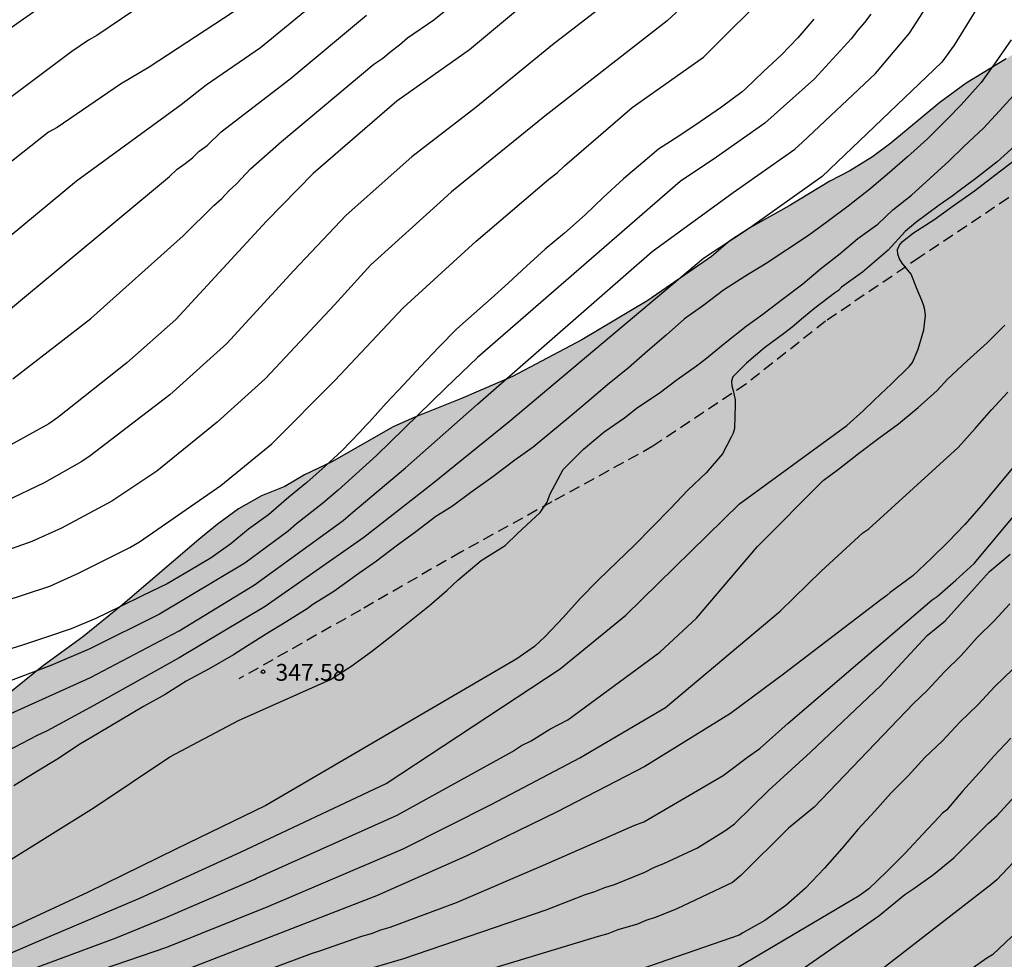
# Model space of a CAD drawing. Units: metres. Extents: x 589044 to 589394, y 4790040 to 4790291.
# Drawn here: x 589308 to 589351, y 4790198 to 4790240 of the extents above; entities that cross this region are included whole.
import ezdxf

# ---------------------------------------------------------------- set-up
doc = ezdxf.new("R2010")
doc.units = ezdxf.units.M
doc.linetypes.add('TRAZOS_NORMALES', pattern=[0.75, 0.5, -0.25])
for name, color, linetype in [('020104', 34, 'Continuous'), ('020204', 9, 'Continuous'), ('020308', 9, 'Continuous'), ('060128', 7, 'TRAZOS_NORMALES'), ('100106', 63, 'Continuous'), ('990504', 63, 'Continuous')]:
    doc.layers.add(name, color=color, linetype=linetype)
doc.layers.add('020105', color=24, linetype='Continuous', lineweight=30)
doc.styles.add('ARIAL', font='ARIAL.TTF', dxfattribs={"height": 1})

# ---------------------------------------------------------------- blocks, each defined once
blk = doc.blocks.new('COTAPU')
blk.add_circle((0, 0), 0.075)

msp = doc.modelspace()

# ---------------------------------------------------------------- hatches: boundary and pattern name
at = {"layer": '990504'}
h = msp.add_hatch(color=256, dxfattribs=at)
h.paths.add_polyline_path([(589393.866, 4790072.634), (589393.865, 4790050.114), (589391.735, 4790050.117), (589390.439, 4790049.989), (589389.055, 4790049.293), (589387.535, 4790048.781), (589387.071, 4790048.565), (589386.631, 4790048.293), (589385.391, 4790047.325), (589384.575, 4790046.589), (589384.215, 4790046.173), (589383.375, 4790044.805), (589382.759, 4790043.941), (589382.255, 4790043.109), (589382.103, 4790042.725), (589381.999, 4790042.253), (589381.943, 4790041.453), (589381.831, 4790040.613), (589381.73, 4790040.192), (589307.698, 4790040.194), (589306.442, 4790040.767), (589305.13, 4790041.231), (589303.298, 4790041.727), (589302.29, 4790042.039), (589301.226, 4790042.431), (589296.714, 4790044.295), (589294.538, 4790045.071), (589293.674, 4790045.543), (589291.778, 4790046.815), (589291.434, 4790047.063), (589290.018, 4790048.295), (589289.258, 4790048.783), (589287.698, 4790049.423), (589286.346, 4790050.087), (589284.794, 4790050.559), (589282.938, 4790051.191), (589282.059, 4790051.543), (589281.307, 4790051.911), (589280.611, 4790052.327), (589280.331, 4790052.615), (589280.283, 4790053.015), (589279.843, 4790053.527), (589279.267, 4790054.959), (589278.987, 4790055.127), (589278.467, 4790055.135), (589278.139, 4790055.007), (589276.899, 4790054.055), (589276.083, 4790053.527), (589275.235, 4790053.087), (589274.787, 4790052.999), (589273.251, 4790053.015), (589272.827, 4790053.119), (589272.427, 4790053.343), (589271.267, 4790054.383), (589270.891, 4790054.799), (589270.259, 4790055.679), (589270.075, 4790056.039), (589269.779, 4790056.815), (589269.707, 4790057.407), (589269.707, 4790059.735), (589269.803, 4790061.039), (589270.299, 4790062.775), (589270.683, 4790063.455), (589270.923, 4790063.767), (589271.339, 4790064.431), (589271.635, 4790065.199), (589271.643, 4790065.615), (589271.835, 4790066.031), (589271.963, 4790066.455), (589272.203, 4790066.791), (589272.587, 4790067.079), (589273.779, 4790067.727), (589273.787, 4790068.559), (589273.611, 4790069.447), (589273.363, 4790069.839), (589272.995, 4790070.207), (589272.507, 4790070.503), (589272.131, 4790070.647), (589271.563, 4790070.751), (589270.995, 4790070.687), (589269.515, 4790070.023), (589268.995, 4790070.023), (589268.459, 4790070.103), (589268.091, 4790070.263), (589267.723, 4790070.487), (589267.035, 4790070.999), (589266.675, 4790071.335), (589266.307, 4790071.527), (589265.875, 4790071.527), (589265.379, 4790071.407), (589265.011, 4790071.239), (589263.803, 4790070.487), (589263.355, 4790070.303), (589262.899, 4790070.175), (589261.947, 4790070.055), (589260.06, 4790069.991), (589259.676, 4790069.871), (589259.26, 4790069.503), (589258.82, 4790069.215), (589257.052, 4790068.311), (589256.668, 4790068.031), (589256.3, 4790067.679), (589255.548, 4790066.807), (589255.052, 4790066.039), (589255.02, 4790065.591), (589255.148, 4790064.191), (589255.851, 4790062.367), (589256.235, 4790061.591), (589257.731, 4790059.447), (589258.387, 4790058.127), (589258.651, 4790057.311), (589258.659, 4790055.751), (589258.603, 4790054.823), (589258.419, 4790052.983), (589258.283, 4790052.567), (589257.739, 4790051.263), (589257.531, 4790050.887), (589256.728, 4790050.387), (589255.88, 4790049.699), (589254.736, 4790049.108), (589253.272, 4790048.468), (589252.064, 4790048.108), (589251.64, 4790048.052), (589250.368, 4790048.028), (589248.144, 4790048.044), (589247.104, 4790048.18), (589246.648, 4790048.3), (589246.208, 4790048.484), (589245.8, 4790048.716), (589242.769, 4790050.988), (589240.529, 4790052.876), (589240.057, 4790052.996), (589239.585, 4790053.012), (589236.865, 4790052.996), (589236.473, 4790052.892), (589236.097, 4790052.7), (589235.753, 4790052.396), (589235.489, 4790052.028), (589235.257, 4790051.588), (589234.889, 4790050.588), (589234.785, 4790050.092), (589234.745, 4790049.628), (589234.729, 4790047.076), (589234.625, 4790045.988), (589234.489, 4790045.556), (589234.281, 4790045.172), (589233.569, 4790044.012), (589233.017, 4790043.348), (589232.585, 4790042.956), (589231.617, 4790042.26), (589231.249, 4790042.068), (589230.873, 4790041.94), (589230.433, 4790041.86), (589228.753, 4790041.844), (589227.585, 4790041.876), (589226.337, 4790042.084), (589223.601, 4790042.916), (589222.305, 4790043.444), (589221.369, 4790044.036), (589220.953, 4790044.412), (589219.177, 4790046.22), (589218.217, 4790047.604), (589217.657, 4790048.588), (589216.753, 4790051.5), (589216.585, 4790052.98), (589216.562, 4790057.932), (589216.474, 4790058.364), (589216.306, 4790058.772), (589215.002, 4790061.3), (589214.33, 4790062.164), (589213.738, 4790063.076), (589212.146, 4790064.964), (589211.234, 4790066.244), (589209.61, 4790068.156), (589209.41, 4790068.508), (589209.218, 4790069.02), (589209.114, 4790069.548), (589209.09, 4790072.02), (589209.186, 4790072.972), (589209.442, 4790073.692), (589209.658, 4790074.06), (589210.01, 4790074.516), (589210.786, 4790075.292), (589211.554, 4790075.948), (589212.418, 4790076.436), (589213.626, 4790076.884), (589215.066, 4790077.26), (589215.626, 4790077.26), (589216.626, 4790077.156), (589217.034, 4790077.036), (589217.81, 4790076.7), (589219.594, 4790075.564), (589220.938, 4790074.916), (589221.802, 4790074.556), (589222.834, 4790074.531), (589223.346, 4790074.579), (589223.802, 4790074.723), (589224.186, 4790074.939), (589224.522, 4790075.203), (589225.234, 4790075.851), (589225.554, 4790076.243), (589225.81, 4790076.707), (589225.946, 4790077.219), (589225.962, 4790077.619), (589225.866, 4790078.795), (589225.706, 4790079.363), (589225.362, 4790080.107), (589223.938, 4790082.235), (589223.29, 4790083.299), (589222.994, 4790083.651), (589221.282, 4790085.435), (589220.618, 4790086.235), (589220.058, 4790087.123), (589219.682, 4790087.995), (589219.506, 4790088.835), (589219.49, 4790089.411), (589219.57, 4790090.643), (589219.698, 4790091.075), (589220.194, 4790092.235), (589220.858, 4790093.507), (589221.218, 4790094.507), (589221.258, 4790095.011), (589221.258, 4790095.499), (589221.09, 4790096.563), (589220.322, 4790099.091), (589219.986, 4790100.051), (589219.778, 4790100.451), (589219.498, 4790100.779), (589218.834, 4790101.387), (589218.69, 4790101.747), (589218.45, 4790102.019), (589217.242, 4790103.027), (589216.826, 4790103.195), (589216.442, 4790103.299), (589215.707, 4790103.643), (589214.691, 4790104.299), (589213.555, 4790105.139), (589212.443, 4790106.243), (589209.811, 4790108.331), (589209.163, 4790108.939), (589207.627, 4790110.659), (589207.395, 4790111.083), (589207.139, 4790112.027), (589206.907, 4790113.483), (589206.891, 4790113.955), (589206.899, 4790115.275), (589207.019, 4790116.659), (589207.251, 4790118.051), (589207.851, 4790119.283), (589208.475, 4790120.33), (589208.539, 4790120.786), (589208.459, 4790122.618), (589208.483, 4790124.29), (589208.627, 4790124.698), (589208.843, 4790125.05), (589209.723, 4790125.278), (589209.931, 4790125.85), (589209.967, 4790126.066), (589210.111, 4790126.246), (589210.763, 4790126.546), (589212.383, 4790127.562), (589213.631, 4790128.01), (589214.015, 4790128.254), (589214.319, 4790128.65), (589214.779, 4790129.474), (589214.879, 4790129.962), (589214.827, 4790130.414), (589214.527, 4790130.81), (589214.167, 4790131.138), (589213.723, 4790131.386), (589211.835, 4790132.038), (589209.471, 4790132.57), (589208.763, 4790132.85), (589207.979, 4790133.466), (589206.967, 4790133.954), (589205.771, 4790134.09), (589204.751, 4790134.146), (589203.592, 4790134.466), (589202.58, 4790134.886), (589202.152, 4790135.19), (589201.332, 4790136.142), (589201.144, 4790136.29), (589200.508, 4790136.638), (589199.496, 4790136.942), (589198.464, 4790137.182), (589197.5, 4790137.59), (589196.548, 4790138.238), (589195.684, 4790138.95), (589195.36, 4790139.326), (589195.26, 4790139.522), (589195.208, 4790139.726), (589195.208, 4790141.014), (589195.164, 4790141.55), (589195.08, 4790141.802), (589194.784, 4790142.306), (589194.1, 4790143.294), (589193.632, 4790144.314), (589193.268, 4790145.466), (589193.26, 4790145.786), (589193.376, 4790147.042), (589193.704, 4790148.054), (589193.964, 4790149.178), (589193.956, 4790149.702), (589193.904, 4790149.982), (589193.668, 4790150.578), (589193.352, 4790151.562), (589193.332, 4790152.274), (589193.384, 4790153.318), (589193.6, 4790154.29), (589194.096, 4790155.394), (589194.612, 4790156.358), (589194.94, 4790157.482), (589194.96, 4790160.882), (589195.1, 4790163.178), (589195.224, 4790164.146), (589195.696, 4790166.537), (589195.856, 4790167.897), (589196.62, 4790170.721), (589196.801, 4790171.817), (589196.801, 4790172.845), (589196.649, 4790174.009), (589196.365, 4790175.005), (589196.141, 4790175.381), (589195.677, 4790175.901), (589195.453, 4790175.985), (589194.945, 4790176.001), (589194.669, 4790175.949), (589193.037, 4790175.185), (589192.773, 4790175.129), (589192.489, 4790175.137), (589192.217, 4790175.229), (589191.905, 4790175.509), (589191.401, 4790176.305), (589191.273, 4790176.813), (589191.149, 4790177.921), (589190.821, 4790178.989), (589190.265, 4790179.973), (589188.853, 4790181.733), (589188.469, 4790182.101), (589187.641, 4790182.705), (589186.709, 4790183.225), (589185.137, 4790183.993), (589184.169, 4790184.341), (589182.021, 4790185.201), (589181.125, 4790185.645), (589180.225, 4790186.333), (589179.437, 4790187.417), (589179.241, 4790187.601), (589178.689, 4790187.973), (589178.245, 4790188.141), (589177.477, 4790188.265), (589176.313, 4790188.261), (589175.261, 4790188.129), (589174.125, 4790187.897), (589172.966, 4790187.777), (589171.886, 4790187.785), (589171.622, 4790187.829), (589171.118, 4790188.005), (589170.498, 4790188.349), (589170.342, 4790188.477), (589170.166, 4790188.673), (589170.138, 4790189.177), (589170.25, 4790189.461), (589170.398, 4790189.661), (589171.454, 4790190.693), (589171.998, 4790191.065), (589172.306, 4790191.213), (589174.398, 4790192.505), (589175.182, 4790193.229), (589175.506, 4790193.685), (589175.838, 4790194.497), (589175.882, 4790195.065), (589175.798, 4790196.093), (589175.702, 4790196.533), (589175.358, 4790197.469), (589174.774, 4790198.317), (589174.262, 4790198.917), (589174.086, 4790199.041), (589173.69, 4790199.085), (589173.482, 4790199.065), (589173.282, 4790198.985), (589171.278, 4790197.393), (589169.63, 4790196.249), (589168.742, 4790195.457), (589168.078, 4790194.945), (589167.11, 4790194.405), (589166.206, 4790193.981), (589165.118, 4790193.785), (589163.982, 4790193.825), (589163.718, 4790193.917), (589163.278, 4790194.205), (589162.382, 4790195.233), (589162.01, 4790195.721), (589161.754, 4790196.261), (589161.646, 4790196.717), (589161.51, 4790198.069), (589161.23, 4790199.157), (589160.882, 4790200.125), (589160.438, 4790200.937), (589159.922, 4790201.657), (589158.734, 4790202.957), (589158.574, 4790203.109), (589157.734, 4790203.617), (589156.798, 4790203.961), (589156.138, 4790204.049), (589153.85, 4790204.081), (589153.65, 4790204.145), (589153.262, 4790204.377), (589152.91, 4790204.721), (589152.762, 4790204.921), (589152.638, 4790205.129), (589152.462, 4790205.589), (589152.427, 4790205.841), (589152.415, 4790207.021), (589152.303, 4790207.445), (589152.015, 4790208.049), (589151.319, 4790208.741), (589150.987, 4790209.137), (589150.839, 4790209.377), (589150.647, 4790209.865), (589150.635, 4790210.373), (589150.707, 4790210.909), (589151.135, 4790212.161), (589151.571, 4790213.165), (589152.063, 4790214.101), (589152.707, 4790215.181), (589154.271, 4790217.201), (589155.755, 4790218.877), (589156.507, 4790219.617), (589158.847, 4790222.361), (589160.043, 4790223.917), (589161.387, 4790225.469), (589163.991, 4790227.98), (589165.799, 4790229.556), (589166.563, 4790230.3), (589167.275, 4790231.068), (589169.291, 4790233.592), (589169.939, 4790234.612), (589170.263, 4790235.224), (589170.451, 4790235.46), (589170.959, 4790235.88), (589171.891, 4790236.416), (589172.831, 4790236.892), (589174.739, 4790237.752), (589175.763, 4790238.288), (589177.675, 4790239.412), (589178.67, 4790240.056), (589178.954, 4790240.3), (589179.182, 4790240.536), (589179.802, 4790241.332), (589180.354, 4790242.216), (589180.534, 4790242.668), (589180.595, 4790243.16), (589180.591, 4790244.38), (589180.683, 4790245.348), (589180.975, 4790245.788), (589182.047, 4790246.827), (589183.151, 4790247.451), (589184.263, 4790248.011), (589186.362, 4790249.191), (589187.174, 4790249.895), (589187.346, 4790250.091), (589187.982, 4790251.071), (589187.974, 4790251.311), (589187.878, 4790251.567), (589187.367, 4790252.551), (589187.351, 4790252.843), (589187.439, 4790253.323), (589187.687, 4790253.687), (589189.391, 4790255.343), (589189.683, 4790255.743), (589190.187, 4790256.639), (589190.231, 4790256.867), (589190.151, 4790257.323), (589189.883, 4790257.795), (589189.163, 4790258.783), (589189.051, 4790259.031), (589189.015, 4790259.279), (589189.031, 4790259.531), (589189.163, 4790260.079), (589189.459, 4790260.671), (589190.083, 4790261.595), (589190.551, 4790262.127), (589191.415, 4790262.827), (589192.367, 4790263.483), (589193.299, 4790264.059), (589196.531, 4790265.703), (589198.474, 4790266.599), (589199.526, 4790267.175), (589200.182, 4790267.366), (589201.378, 4790267.474), (589202.442, 4790267.47), (589202.698, 4790267.43), (589203.414, 4790267.234), (589204.53, 4790266.77), (589206.374, 4790265.502), (589207.15, 4790264.87), (589208.886, 4790262.978), (589211.198, 4790260.134), (589212.762, 4790258.698), (589216.49, 4790255.098), (589218.302, 4790253.71), (589220.03, 4790252.023), (589222.909, 4790249.599), (589224.001, 4790248.115), (589224.333, 4790247.731), (589225.005, 4790246.983), (589225.709, 4790246.283), (589226.733, 4790245.047), (589227.409, 4790244.327), (589228.125, 4790243.699), (589229.113, 4790242.479), (589230.881, 4790240.595), (589231.741, 4790239.771), (589232.373, 4790239.055), (589233.661, 4790237.415), (589235.081, 4790235.791), (589235.589, 4790235.319), (589236.365, 4790234.671), (589237.389, 4790233.891), (589239.189, 4790232.927), (589240.069, 4790232.347), (589240.757, 4790231.975), (589242.952, 4790231.023), (589244.372, 4790230.619), (589244.624, 4790230.507), (589245.58, 4790229.999), (589246.056, 4790229.699), (589246.492, 4790229.363), (589247.204, 4790228.603), (589247.484, 4790228.195), (589247.708, 4790227.779), (589248.004, 4790226.983), (589248.056, 4790226.551), (589248.056, 4790225.135), (589248.104, 4790224.291), (589248.228, 4790223.635), (589248.228, 4790223.303), (589248.672, 4790222.087), (589249.44, 4790221.127), (589250.76, 4790219.831), (589251.108, 4790219.567), (589251.468, 4790219.371), (589253.868, 4790218.679), (589254.808, 4790218.343), (589255.508, 4790218.039), (589256.212, 4790217.623), (589256.688, 4790217.247), (589256.896, 4790216.911), (589257.012, 4790216.547), (589257.016, 4790215.335), (589257.068, 4790214.519), (589257.372, 4790213.943), (589257.808, 4790212.839), (589258.116, 4790212.315), (589258.836, 4790210.839), (589259.444, 4790209.423), (589259.7, 4790208.411), (589259.983, 4790207.863), (589259.995, 4790207.679), (589259.919, 4790207.055), (589259.503, 4790206.299), (589259.091, 4790205.871), (589258.419, 4790205.019), (589256.627, 4790202.255), (589256.511, 4790201.855), (589256.519, 4790201.563), (589256.615, 4790201.283), (589256.935, 4790200.919), (589257.623, 4790200.407), (589258.679, 4790199.795), (589259.739, 4790199.107), (589260.891, 4790198.575), (589262.319, 4790198.035), (589263.611, 4790198.007), (589264.631, 4790198.127), (589265.695, 4790198.383), (589267.075, 4790198.819), (589267.551, 4790198.919), (589267.979, 4790198.955), (589269.143, 4790198.951), (589270.327, 4790198.791), (589271.291, 4790198.611), (589272.223, 4790198.323), (589272.635, 4790198.127), (589273.035, 4790197.851), (589273.683, 4790197.107), (589274.291, 4790196.035), (589275.119, 4790194.103), (589275.639, 4790193.255), (589276.351, 4790192.455), (589277.143, 4790191.815), (589277.807, 4790191.555), (589278.783, 4790191.343), (589279.803, 4790191.183), (589280.815, 4790190.787), (589283.558, 4790188.923), (589284.61, 4790188.427), (589285.374, 4790188.211), (589285.634, 4790188.199), (589286.422, 4790188.307), (589286.69, 4790188.435), (589287.186, 4790188.771), (589287.85, 4790189.423), (589288.414, 4790190.255), (589288.826, 4790191.171), (589289.206, 4790192.219), (589289.602, 4790193.147), (589290.174, 4790194.959), (589290.726, 4790195.971), (589291.602, 4790196.935), (589292.43, 4790197.654), (589293.354, 4790198.338), (589295.202, 4790199.482), (589296.206, 4790200.314), (589297.13, 4790201.178), (589298.558, 4790203.126), (589299.374, 4790204.138), (589300.71, 4790205.71), (589301.51, 4790206.502), (589303.174, 4790207.658), (589305.138, 4790208.922), (589306.87, 4790210.17), (589308.562, 4790211.53), (589310.306, 4790212.794), (589312.11, 4790214.254), (589315.506, 4790217.161), (589316.318, 4790217.821), (589317.274, 4790218.521), (589318.294, 4790219.097), (589319.334, 4790219.513), (589320.222, 4790220.041), (589321.442, 4790220.617), (589324.182, 4790222.189), (589325.15, 4790222.621), (589327.234, 4790223.445), (589329.498, 4790224.433), (589332.598, 4790226.061), (589335.55, 4790227.825), (589338.39, 4790229.785), (589339.202, 4790230.489), (589340.098, 4790231.057), (589341.854, 4790232.04), (589343.678, 4790233.148), (589344.57, 4790233.612), (589345.578, 4790234.228), (589346.398, 4790234.844), (589348.586, 4790236.652), (589349.762, 4790237.516), (589351.538, 4790238.604), (589352.614, 4790239.332), (589354.566, 4790240.508), (589355.473, 4790241.008), (589357.509, 4790241.932), (589358.049, 4790242.092), (589358.341, 4790242.128), (589359.677, 4790242.144), (589360.709, 4790242.259), (589360.953, 4790241.907), (589361.109, 4790241.519), (589361.113, 4790238.651), (589361.149, 4790238.231), (589361.377, 4790237.887), (589361.701, 4790237.539), (589361.897, 4790237.487), (589362.309, 4790237.491), (589362.725, 4790237.567), (589363.305, 4790237.971), (589364.201, 4790238.703), (589365.713, 4790239.555), (589366.277, 4790239.783), (589366.893, 4790239.759), (589367.525, 4790239.595), (589368.545, 4790239.199), (589369.569, 4790238.603), (589370.009, 4790238.459), (589370.845, 4790238.467), (589371.065, 4790238.543), (589371.497, 4790238.835), (589371.681, 4790239.055), (589371.813, 4790239.315), (589371.929, 4790239.831), (589371.937, 4790241.911), (589371.853, 4790243.002), (589371.605, 4790245.062), (589371.277, 4790246.51), (589371.257, 4790247.642), (589371.385, 4790248.65), (589371.861, 4790249.734), (589372.361, 4790250.618), (589372.925, 4790251.47), (589373.541, 4790252.29), (589374.369, 4790253.074), (589375.177, 4790253.994), (589375.801, 4790254.822), (589376.677, 4790255.666), (589376.853, 4790255.798), (589377.521, 4790256.15), (589378.305, 4790256.102), (589378.509, 4790256.022), (589379.085, 4790255.69), (589379.413, 4790255.382), (589379.705, 4790254.982), (589380.229, 4790254.118), (589380.941, 4790253.234), (589381.261, 4790252.966), (589381.521, 4790252.806), (589381.997, 4790252.626), (589382.601, 4790252.546), (589383.113, 4790252.582), (589383.321, 4790252.65), (589383.689, 4790252.874), (589384.025, 4790253.19), (589384.177, 4790253.406), (589384.717, 4790254.438), (589385.605, 4790256.618), (589386.389, 4790257.69), (589386.881, 4790258.154), (589387.093, 4790258.278), (589387.333, 4790258.362), (589387.817, 4790258.45), (589388.813, 4790258.462), (589391.405, 4790258.01), (589391.981, 4790257.862), (589392.697, 4790257.854), (589393.153, 4790257.914), (589393.329, 4790257.986), (589393.87, 4790258.381), (589393.866, 4790091.165), (589390.688, 4790092.835), (589388.904, 4790094.171), (589388.528, 4790094.411), (589386.944, 4790095.251), (589386.089, 4790095.851), (589384.249, 4790097.411), (589383.057, 4790098.275), (589380.665, 4790099.339), (589379.617, 4790099.947), (589379.233, 4790100.115), (589377.665, 4790100.707), (589375.249, 4790101.291), (589372.617, 4790102.067), (589370.337, 4790103.211), (589368.113, 4790104.244), (589365.281, 4790105.772), (589364.745, 4790105.964), (589364.329, 4790106.06), (589362.961, 4790106.204), (589362.529, 4790106.18), (589362.177, 4790106.076), (589361.825, 4790105.876), (589361.569, 4790105.596), (589361.513, 4790105.244), (589361.513, 4790104.836), (589361.569, 4790104.324), (589361.737, 4790103.932), (589362.033, 4790103.58), (589362.409, 4790103.252), (589362.833, 4790102.948), (589363.353, 4790102.66), (589365.033, 4790101.868), (589365.433, 4790101.556), (589365.721, 4790101.252), (589366.001, 4790100.86), (589366.393, 4790100.116), (589366.729, 4790099.276), (589367.401, 4790098.268), (589367.665, 4790097.948), (589368.033, 4790097.604), (589368.481, 4790097.5), (589368.953, 4790097.524), (589369.393, 4790097.644), (589369.881, 4790097.836), (589371.289, 4790098.564), (589372.241, 4790098.86), (589373.545, 4790098.86), (589373.969, 4790098.668), (589377.017, 4790097.724), (589378.177, 4790097.243), (589382.849, 4790094.627), (589383.289, 4790094.259), (589383.569, 4790093.979), (589384.456, 4790092.899), (589385.528, 4790091.835), (589386.288, 4790090.94), (589387.088, 4790089.796), (589387.36, 4790089.5), (589387.512, 4790089.108), (589387.784, 4790088.796), (589388.328, 4790087.812), (589388.776, 4790086.812), (589389.096, 4790086.372), (589389.736, 4790085.292), (589390.168, 4790084.388), (589390.576, 4790083.396), (589392.104, 4790079.284), (589392.52, 4790078.356), (589393.064, 4790076.244), (589393.648, 4790074.308), (589393.672, 4790073.804)])
h.paths.add_polyline_path([(589264.178, 4790145.621), (589264.782, 4790146.441), (589265.354, 4790147.313), (589265.878, 4790148.164), (589266.886, 4790150.004), (589267.306, 4790151.084), (589268.482, 4790154.672), (589269.67, 4790159.54), (589270.07, 4790160.58), (589270.558, 4790161.636), (589272.702, 4790165.86), (589273.318, 4790166.864), (589274.682, 4790168.588), (589275.362, 4790169.384), (589275.994, 4790170.3), (589276.514, 4790171.332), (589277.158, 4790173.28), (589277.39, 4790174.359), (589277.762, 4790176.707), (589278.098, 4790177.919), (589278.206, 4790178.175), (589278.378, 4790178.463), (589278.682, 4790178.803), (589279.05, 4790179.063), (589279.686, 4790179.335), (589280.642, 4790179.395), (589281.622, 4790179.091), (589281.842, 4790178.971), (589283.566, 4790177.591), (589284.042, 4790177.015), (589284.762, 4790175.503), (589284.842, 4790174.619), (589284.33, 4790173.547), (589283.65, 4790172.691), (589282.758, 4790171.987), (589281.694, 4790171.411), (589280.706, 4790170.66), (589280.086, 4790169.912), (589279.506, 4790168.812), (589278.77, 4790166.732), (589278.378, 4790165.808), (589277.862, 4790164.8), (589277.378, 4790163.7), (589276.822, 4790162.692), (589275.53, 4790160.652), (589274.818, 4790159.368), (589274.734, 4790159.128), (589274.698, 4790158.384), (589274.742, 4790158.132), (589275.31, 4790156.556), (589275.362, 4790155.448), (589275.27, 4790154.924), (589274.494, 4790152.868), (589274.43, 4790152.624), (589274.39, 4790151.896), (589274.602, 4790150.832), (589275.926, 4790147.784), (589276.078, 4790147.312), (589276.142, 4790146.396), (589276.142, 4790146.128), (589276.094, 4790145.9), (589275.814, 4790145.484), (589275.006, 4790144.808), (589273.806, 4790144.14), (589272.814, 4790143.9), (589271.73, 4790143.752), (589269.33, 4790143.709), (589267.918, 4790143.285), (589267.278, 4790142.981), (589266.766, 4790142.605), (589266.326, 4790142.085), (589266.254, 4790141.857), (589265.558, 4790140.973), (589265.026, 4790140.493), (589264.214, 4790139.901), (589263.242, 4790139.437), (589262.774, 4790139.337), (589262.518, 4790139.337), (589262.262, 4790139.421), (589262.018, 4790139.585), (589261.85, 4790139.797), (589261.786, 4790139.993), (589261.77, 4790140.929), (589262.142, 4790142.065), (589262.574, 4790143.037), (589263.078, 4790143.921)], flags=0)
h.paths.add_polyline_path([(589287.892, 4790124.661), (589285.54, 4790124.885), (589284.284, 4790125.181), (589280.428, 4790126.269), (589278.988, 4790126.613), (589277.764, 4790126.821), (589276.908, 4790127.101), (589276.452, 4790127.365), (589276.124, 4790127.613), (589274.108, 4790129.373), (589273.636, 4790129.717), (589272.58, 4790130.365), (589272.124, 4790130.725), (589270.837, 4790132.101), (589270.141, 4790132.693), (589268.893, 4790133.461), (589267.413, 4790134.461), (589266.621, 4790134.885), (589262.853, 4790136.477), (589261.933, 4790136.693), (589261.429, 4790136.749), (589260.317, 4790136.765), (589259.853, 4790136.629), (589259.437, 4790136.197), (589258.869, 4790135.485), (589257.941, 4790134.685), (589257.669, 4790134.397), (589257.301, 4790133.925), (589257.101, 4790133.573), (589256.789, 4790132.733), (589256.541, 4790131.757), (589256.317, 4790130.381), (589256.373, 4790129.549), (589256.517, 4790129.053), (589256.789, 4790128.517), (589257.037, 4790128.157), (589257.669, 4790127.429), (589258.453, 4790126.725), (589259.349, 4790126.037), (589260.229, 4790125.293), (589261.133, 4790124.629), (589262.405, 4790123.877), (589263.085, 4790123.373), (589264.181, 4790122.341), (589264.821, 4790121.621), (589265.604, 4790120.613), (589266.196, 4790120.069), (589266.956, 4790119.685), (589267.436, 4790119.557), (589267.828, 4790119.541), (589268.196, 4790119.565), (589268.556, 4790119.709), (589269.74, 4790120.485), (589270.684, 4790120.349), (589271.196, 4790120.061), (589272.548, 4790119.085), (589273.572, 4790118.221), (589274.652, 4790117.013), (589275.476, 4790115.621), (589276.18, 4790114.541), (589276.628, 4790113.629), (589277.036, 4790112.925), (589277.324, 4790112.589), (589278.252, 4790111.685), (589279.3, 4790111.005), (589280.9, 4790110.533), (589282.004, 4790110.109), (589282.316, 4790109.925), (589282.596, 4790109.685), (589283.564, 4790108.765), (589283.988, 4790108.493), (589285.724, 4790107.701), (589286.524, 4790107.205), (589286.908, 4790107.101), (589287.316, 4790107.045), (589288.252, 4790107.069), (589289.763, 4790107.365), (589290.803, 4790107.525), (589291.267, 4790107.557), (589291.659, 4790107.525), (589292.075, 4790107.701), (589293.507, 4790108.077), (589294.579, 4790108.237), (589295.955, 4790108.381), (589297.219, 4790108.421), (589298.739, 4790108.333), (589299.827, 4790108.173), (589300.827, 4790107.973), (589303.419, 4790107.181), (589304.155, 4790106.789), (589304.851, 4790106.253), (589305.179, 4790105.853), (589305.467, 4790105.341), (589305.699, 4790104.749), (589305.811, 4790104.221), (589305.795, 4790103.717), (589305.587, 4790103.277), (589305.307, 4790102.989), (589304.955, 4790102.709), (589303.739, 4790101.925), (589301.211, 4790100.653), (589300.811, 4790100.229), (589300.667, 4790099.837), (589300.635, 4790099.381), (589300.747, 4790098.037), (589301.003, 4790097.565), (589301.363, 4790097.165), (589302.147, 4790096.437), (589304.483, 4790095.053), (589304.987, 4790094.813), (589305.507, 4790094.629), (589306.523, 4790094.357), (589307.467, 4790094.261), (589308.811, 4790094.285), (589309.219, 4790094.477), (589309.507, 4790094.765), (589309.811, 4790095.157), (589310.091, 4790095.645), (589310.299, 4790096.181), (589310.667, 4790097.629), (589310.907, 4790098.085), (589311.451, 4790098.877), (589311.859, 4790099.189), (589312.379, 4790099.413), (589312.907, 4790099.509), (589314.435, 4790099.501), (589314.931, 4790099.373), (589315.275, 4790099.165), (589316.339, 4790098.021), (589316.691, 4790097.757), (589317.218, 4790097.581), (589318.298, 4790097.309), (589319.37, 4790097.341), (589319.938, 4790097.469), (589321.146, 4790097.837), (589321.642, 4790098.117), (589322.098, 4790098.477), (589322.666, 4790099.101), (589323.17, 4790099.829), (589323.298, 4790100.229), (589323.33, 4790101.941), (589323.274, 4790102.917), (589323.098, 4790103.485), (589322.459, 4790104.7), (589321.907, 4790105.956), (589321.907, 4790106.964), (589322.027, 4790107.452), (589322.259, 4790107.892), (589322.595, 4790108.692), (589322.587, 4790109.1), (589322.411, 4790109.46), (589322.027, 4790109.676), (589321.523, 4790109.692), (589320.939, 4790109.54), (589320.539, 4790109.364), (589319.723, 4790108.884), (589318.915, 4790108.236), (589317.259, 4790106.621), (589316.371, 4790105.861), (589315.555, 4790105.245), (589314.323, 4790104.565), (589313.883, 4790104.453), (589313.427, 4790104.421), (589312.011, 4790104.533), (589310.579, 4790105.045), (589310.123, 4790105.245), (589309.211, 4790105.701), (589308.307, 4790106.301), (589307.451, 4790107.005), (589306.667, 4790107.765), (589305.971, 4790108.549), (589305.091, 4790109.701), (589304.931, 4790110.221), (589305.043, 4790110.653), (589305.411, 4790111.005), (589306.211, 4790111.469), (589307.179, 4790111.853), (589307.683, 4790111.973), (589310.251, 4790112.253), (589311.115, 4790112.485), (589311.611, 4790112.708), (589311.915, 4790113.012), (589312.059, 4790113.412), (589312.059, 4790113.844), (589312.035, 4790115.172), (589311.899, 4790115.684), (589311.483, 4790116.412), (589311.203, 4790116.78), (589310.891, 4790117.132), (589310.547, 4790117.444), (589310.179, 4790117.716), (589309.755, 4790117.964), (589308.811, 4790118.396), (589308.291, 4790118.58), (589307.187, 4790118.82), (589305.987, 4790118.916), (589305.395, 4790119.028), (589304.859, 4790119.228), (589302.499, 4790120.476), (589300.747, 4790121.564), (589299.908, 4790121.98), (589299.46, 4790122.132), (589298.052, 4790122.557), (589293.964, 4790123.573), (589292.516, 4790123.973), (589289.748, 4790124.469)], flags=0)
h.paths.add_polyline_path([(589307.595, 4790089.885), (589308.155, 4790090.013), (589308.731, 4790090.069), (589310.451, 4790090.109), (589311.395, 4790090.429), (589311.898, 4790090.693), (589313.226, 4790090.901), (589314.074, 4790091.117), (589314.466, 4790091.293), (589315.442, 4790092.013), (589316.354, 4790092.949), (589316.69, 4790093.237), (589317.042, 4790093.461), (589317.594, 4790093.629), (589318.45, 4790093.701), (589318.93, 4790093.693), (589319.874, 4790093.397), (589320.834, 4790092.941), (589321.738, 4790092.445), (589322.482, 4790091.877), (589322.802, 4790091.557), (589323.33, 4790090.821), (589323.578, 4790090.277), (589323.73, 4790088.661), (589323.898, 4790088.165), (589324.234, 4790087.693), (589324.586, 4790087.381), (589325.538, 4790086.837), (589329.746, 4790084.893), (589331.658, 4790083.725), (589333.186, 4790082.853), (589333.618, 4790082.525), (589333.97, 4790082.181), (589334.226, 4790081.813), (589334.354, 4790081.237), (589334.218, 4790080.845), (589334.01, 4790080.461), (589333.802, 4790079.645), (589333.586, 4790078.253), (589332.794, 4790075.181), (589332.594, 4790074.661), (589332.362, 4790074.213), (589332.106, 4790073.845), (589331.002, 4790072.917), (589329.874, 4790072.077), (589328.882, 4790071.229), (589328.426, 4790070.901), (589327.922, 4790070.661), (589326.578, 4790070.517), (589326.074, 4790070.541), (589325.706, 4790070.733), (589325.146, 4790071.541), (589324.858, 4790072.037), (589324.25, 4790073.853), (589324.026, 4790074.325), (589323.45, 4790075.245), (589322.85, 4790076.077), (589320.746, 4790078.541), (589320.042, 4790079.453), (589319.37, 4790080.461), (589318.682, 4790081.613), (589317.642, 4790083.629), (589317.378, 4790084.061), (589316.722, 4790084.893), (589315.986, 4790085.653), (589315.25, 4790086.213), (589314.69, 4790086.413), (589314.154, 4790086.453), (589313.65, 4790086.413), (589313.13, 4790086.237), (589312.13, 4790085.741), (589310.106, 4790084.845), (589309.234, 4790084.333), (589308.37, 4790083.909), (589307.45, 4790083.621), (589305.883, 4790083.573), (589305.411, 4790083.661), (589303.699, 4790084.349), (589301.803, 4790085.405), (589301.563, 4790086.221), (589301.563, 4790087.093), (589301.603, 4790087.533), (589301.803, 4790087.949), (589302.147, 4790088.221), (589302.611, 4790088.421), (589305.203, 4790089.221)], flags=0)

# ---------------------------------------------------------------- linework, layer by layer
at = {"layer": '020104', "flags": 128}
for points, elevation in [([(589353.386, 4790245.991), (589349.226, 4790239.217), (589348.673, 4790238.452), (589343.326, 4790233.352), (589340.086, 4790231.056), (589338.032, 4790229.692), (589329.361, 4790222.407), (589325.93, 4790219.64), (589322.866, 4790217.241), (589318.466, 4790214.162), (589314.624, 4790211.88), (589310.813, 4790209.74), (589308.73, 4790208.62), (589308.29, 4790208.404), (589304.506, 4790206.445)], 349), ([(589312.711, 4790243.923), (589306.671, 4790239.685), (589306.298, 4790239.429), (589302.252, 4790236.238), (589298.665, 4790233.634), (589293.167, 4790230.352), (589291.96, 4790229.54), (589289.074, 4790227.786), (589287.012, 4790226.633), (589286.195, 4790226.287), (589285.364, 4790225.899), (589282.485, 4790224.911), (589279.59, 4790224.18), (589275.309, 4790222.938), (589273.982, 4790222.367), (589273.56, 4790222.141), (589273.105, 4790221.975), (589270.428, 4790220.791), (589269.976, 4790220.613)], 362), ([(589315.394, 4790242.665), (589310.952, 4790239.65), (589310.582, 4790239.447), (589309.826, 4790238.928), (589303.428, 4790234.143), (589301.044, 4790232.335), (589294.686, 4790228.531), (589292.139, 4790227.051), (589291.552, 4790226.792), (589291.178, 4790226.538), (589290.762, 4790226.324), (589290.37, 4790226.08), (589289.549, 4790225.694), (589289.153, 4790225.464), (589288.71, 4790225.25), (589288.297, 4790225.012), (589287.452, 4790224.636), (589282.815, 4790222.949), (589279.057, 4790221.851), (589275.32, 4790220.695), (589274.42, 4790220.327), (589270.38, 4790218.791), (589265.76, 4790217.152)], 361), ([(589338.202, 4790241.974), (589336.41, 4790240.305), (589330.954, 4790236.043), (589326.787, 4790232.665), (589326.444, 4790232.356), (589323.179, 4790229.406), (589321.552, 4790227.621), (589318.481, 4790224.342), (589316.326, 4790222.391), (589313.62, 4790220.198), (589311.615, 4790218.862), (589309.367, 4790217.667), (589308.051, 4790217.06), (589303.437, 4790215.423), (589300.642, 4790214.647), (589295.308, 4790213.463), (589292.437, 4790212.743), (589285.926, 4790210.696), (589285.737, 4790210.642), (589281.16, 4790208.872), (589277.044, 4790207.171), (589271.155, 4790204.486), (589267.268, 4790202.533)], 354), ([(589304.62, 4790213.685), (589308.853, 4790215.076), (589310.137, 4790215.649), (589312.422, 4790216.8), (589312.849, 4790217.044), (589316.483, 4790219.562), (589318.763, 4790221.421), (589321.577, 4790224.246), (589324.629, 4790227.492), (589327.879, 4790230.473), (589331.127, 4790233.233), (589331.5, 4790233.514), (589331.832, 4790233.835), (589334.851, 4790236.432), (589338.025, 4790238.676), (589341.191, 4790241.839)], 353), ([(589269.152, 4790214.423), (589274.207, 4790216.32), (589278.461, 4790217.685), (589286.047, 4790220.154), (589289.509, 4790221.317), (589291.694, 4790222.206), (589294.738, 4790223.464), (589296.948, 4790224.508), (589303.911, 4790228.275), (589305.849, 4790229.701), (589310.046, 4790233.155), (589314.706, 4790236.573), (589315.832, 4790237.447), (589318.257, 4790239.113), (589321.31, 4790241.626)], 359), ([(589307.197, 4790224.329), (589310.686, 4790227.018), (589314.796, 4790230.703), (589316.176, 4790232.059), (589316.527, 4790232.379), (589316.844, 4790232.723), (589317.183, 4790233.027), (589317.811, 4790233.695), (589319.188, 4790234.918), (589323.307, 4790238.364), (589323.718, 4790238.632), (589324.085, 4790238.944), (589324.458, 4790239.226), (589324.812, 4790239.542), (589325.993, 4790240.34), (589327.084, 4790241.237)], 357), ([(589329.812, 4790240.872), (589327.583, 4790239.015), (589324.343, 4790236.721), (589320.611, 4790233.492), (589318.528, 4790231.366), (589314.473, 4790226.974), (589312.29, 4790225.039), (589309.205, 4790222.601), (589308.806, 4790222.322), (589307.112, 4790221.376), (589300.688, 4790218.648), (589299.758, 4790218.286), (589293.093, 4790216.552), (589291.879, 4790216.304), (589287.047, 4790215.161), (589282.809, 4790213.872), (589278.695, 4790212.252), (589274.572, 4790210.497), (589270.498, 4790208.703), (589266.41, 4790206.926)], 356), ([(589345.494, 4790240.597), (589345.217, 4790240.229), (589344.923, 4790239.885), (589344.624, 4790239.495), (589342.991, 4790237.715), (589340.776, 4790235.74), (589338.614, 4790234.213), (589336.987, 4790233.134), (589327.94, 4790225.282), (589326.528, 4790223.93), (589323.431, 4790220.897), (589321.718, 4790219.361), (589321.028, 4790218.76), (589319.867, 4790217.858), (589319.494, 4790217.534), (589317.55, 4790216.101), (589313.74, 4790213.816), (589310.633, 4790212.271), (589308.889, 4790211.531), (589306.642, 4790210.681)], 351), ([(589306.998, 4790227.369), (589314.188, 4790233.355), (589314.536, 4790233.686), (589314.898, 4790233.935), (589315.212, 4790234.185), (589315.516, 4790234.481), (589315.868, 4790234.743), (589316.498, 4790235.35), (589319.581, 4790237.716), (589322.988, 4790240.55)], 358), ([(589342.959, 4790240.378), (589342.235, 4790239.549), (589341.52, 4790238.781), (589340.703, 4790238.036), (589339.906, 4790237.262), (589339.754, 4790237.129), (589338.831, 4790236.444), (589337.878, 4790235.792), (589336.937, 4790235.149), (589336.025, 4790234.568), (589335.321, 4790233.987), (589334.457, 4790233.248), (589333.55, 4790232.415), (589332.753, 4790231.645), (589331.833, 4790230.831), (589330.967, 4790230.118), (589330.134, 4790229.349), (589329.315, 4790228.591), (589328.555, 4790227.916), (589327.799, 4790227.24), (589327.019, 4790226.553), (589326.217, 4790225.742), (589325.399, 4790224.869), (589324.647, 4790224.066), (589323.872, 4790223.243), (589323.128, 4790222.404), (589322.977, 4790222.251), (589322.674, 4790221.926), (589321.889, 4790221.111), (589321.144, 4790220.421), (589320.328, 4790219.692), (589319.516, 4790219.041), (589318.618, 4790218.263), (589317.724, 4790217.619), (589316.93, 4790216.958), (589316.053, 4790216.337), (589315.103, 4790215.776), (589314.086, 4790215.181), (589313.006, 4790214.649), (589311.98, 4790214.148), (589310.908, 4790213.632), (589309.806, 4790213.173), (589308.706, 4790212.791), (589307.635, 4790212.441), (589306.466, 4790212.079)], 352), ([(589351.764, 4790239.453), (589351.101, 4790238.484), (589350.424, 4790237.556), (589350.298, 4790237.4), (589349.537, 4790236.555), (589348.928, 4790235.936), (589348.772, 4790235.783), (589348.025, 4790235.036), (589347.14, 4790234.234), (589346.236, 4790233.441), (589345.455, 4790232.796), (589344.483, 4790232.027), (589343.551, 4790231.325), (589342.714, 4790230.716), (589341.754, 4790230.087), (589340.822, 4790229.478), (589339.878, 4790228.886), (589338.926, 4790228.284), (589338.049, 4790227.616), (589337.18, 4790227.003), (589336.364, 4790226.275), (589335.54, 4790225.574), (589334.673, 4790224.796), (589333.744, 4790224.055), (589332.837, 4790223.29), (589331.99, 4790222.576), (589331.209, 4790221.934), (589330.427, 4790221.281), (589329.615, 4790220.696), (589328.63, 4790219.956), (589327.65, 4790219.254), (589326.829, 4790218.642), (589326.474, 4790218.418), (589326.078, 4790218.182), (589325.19, 4790217.503), (589324.307, 4790216.85), (589323.44, 4790216.182), (589322.5, 4790215.529), (589322.384, 4790215.446), (589321.523, 4790214.83), (589320.539, 4790214.217), (589320.38, 4790214.089), (589319.425, 4790213.501), (589318.477, 4790212.916), (589317.461, 4790212.274), (589317.043, 4790212.01), (589315.961, 4790211.387), (589314.936, 4790210.826), (589314.002, 4790210.234), (589313.034, 4790209.696), (589312.01, 4790209.096), (589311.056, 4790208.522), (589310.147, 4790207.989), (589309.235, 4790207.381), (589308.226, 4790206.777), (589307.25, 4790206.168)], 348), ([(589306.621, 4790202.574), (589310.829, 4790205.194), (589314.208, 4790207.462), (589317.278, 4790209.075), (589321.374, 4790210.909), (589322.286, 4790211.487), (589323.213, 4790212.155), (589324.083, 4790212.839), (589324.987, 4790213.556), (589325.797, 4790214.21), (589326.566, 4790214.877), (589327.064, 4790215.346), (589328.108, 4790216.218), (589329.175, 4790216.883), (589329.73, 4790217.416), (589330.743, 4790218.353), (589331.048, 4790218.822), (589331.167, 4790219.159), (589331.766, 4790220.281), (589332.677, 4790221.181), (589333.6, 4790221.961), (589334.509, 4790222.592), (589335.082, 4790223.039), (589336.051, 4790223.686), (589336.855, 4790224.3), (589337.724, 4790224.899), (589338.096, 4790225.189), (589339.002, 4790225.937), (589339.941, 4790226.683), (589340.679, 4790227.217), (589341.617, 4790227.921), (589342.468, 4790228.569), (589343.25, 4790229.234), (589344.125, 4790229.926), (589344.924, 4790230.587), (589345.81, 4790231.229), (589346.49, 4790231.871), (589347.318, 4790232.515), (589348.151, 4790233.285), (589348.98, 4790234.035), (589349.654, 4790234.695), (589350.528, 4790235.516), (589351.249, 4790236.291), (589352, 4790237.115)], 347), ([(589351.913, 4790234.702), (589351.139, 4790234.008), (589350.135, 4790233.227), (589349.451, 4790232.714), (589349.131, 4790232.479), (589348.554, 4790232.073), (589347.508, 4790231.304), (589347.038, 4790230.898), (589346.269, 4790230.064), (589345.132, 4790229.08), (589344.196, 4790228.41), (589344.052, 4790228.27), (589343.874, 4790228.149), (589343.003, 4790227.485), (589342.491, 4790227.058), (589341.99, 4790226.628), (589341.662, 4790226.371), (589340.758, 4790225.703), (589339.949, 4790225.021), (589339.347, 4790224.42), (589339.276, 4790224.222), (589339.296, 4790224.006), (589339.352, 4790223.803), (589339.449, 4790223.388), (589339.45, 4790223.176), (589339.419, 4790222.109), (589339.355, 4790221.907), (589339.273, 4790221.724), (589338.875, 4790220.976), (589338.149, 4790220.125), (589337.335, 4790219.359), (589336.556, 4790218.543), (589335.741, 4790217.706), (589334.948, 4790216.905), (589334.177, 4790216.152), (589333.325, 4790215.344), (589332.527, 4790214.523), (589331.768, 4790213.673), (589330.968, 4790212.832), (589330.485, 4790212.377), (589329.698, 4790211.833), (589318.494, 4790205.28), (589314.505, 4790203.351), (589310.537, 4790201.396), (589301.931, 4790197.415)], 346), ([(589307.879, 4790197.916), (589311.814, 4790199.375), (589314.032, 4790200.282), (589317.998, 4790202), (589318.076, 4790202.04), (589324.354, 4790204.845), (589329.509, 4790207.692), (589329.903, 4790207.954), (589330.336, 4790208.172), (589331.167, 4790208.689), (589331.975, 4790209.1), (589336.081, 4790212.132), (589337.726, 4790213.644), (589340.438, 4790216.847), (589343.374, 4790219.794), (589344.061, 4790220.289), (589344.949, 4790221), (589345.857, 4790221.672), (589346.732, 4790222.317), (589347.609, 4790223.051), (589348.318, 4790223.67), (589348.468, 4790223.81), (589348.922, 4790224.303), (589349.796, 4790225.127), (589350.692, 4790225.93), (589351.48, 4790226.722)], 344), ([(589318.725, 4790198.002), (589320.538, 4790198.684), (589320.952, 4790198.805), (589322.771, 4790199.454), (589323.211, 4790199.572), (589323.628, 4790199.735), (589324.04, 4790199.855), (589327.006, 4790200.961), (589330.89, 4790202.616), (589334.961, 4790204.405), (589335.372, 4790204.551), (589338.908, 4790206.622), (589339.273, 4790206.895), (589339.988, 4790207.435), (589340.551, 4790207.829), (589341.804, 4790208.958), (589348.235, 4790214.462), (589348.458, 4790214.614), (589349.299, 4790215.34), (589350.121, 4790216.084), (589358.7, 4790226.348)], 341), ([(589308.899, 4790197.19), (589314.072, 4790198.96), (589318.63, 4790200.797), (589324.622, 4790203.347), (589328.587, 4790205.349), (589332.515, 4790207.417), (589336.338, 4790209.656), (589341.461, 4790213.956), (589343.284, 4790215.735), (589345.137, 4790217.448), (589345.411, 4790217.624), (589349.403, 4790221.263), (589350.156, 4790222.106), (589350.883, 4790222.945), (589351.62, 4790223.731)], 343), ([(589351.891, 4790220.415), (589351.156, 4790219.528), (589350.448, 4790218.673), (589349.698, 4790217.825), (589348.964, 4790217.069), (589348.192, 4790216.31), (589347.369, 4790215.538), (589346.371, 4790214.792), (589346.219, 4790214.662), (589345.941, 4790214.457), (589341.602, 4790211.142), (589339.232, 4790209.384), (589335.409, 4790207.017), (589331.499, 4790204.996), (589327.472, 4790203.043), (589323.429, 4790201.252), (589314.579, 4790197.819)], 342), ([(589351.713, 4790214.289), (589351, 4790213.527), (589350.248, 4790212.786), (589349.529, 4790211.971), (589348.794, 4790211.244), (589348.014, 4790210.418), (589347.408, 4790209.84), (589342.972, 4790205.214), (589341.823, 4790204.273), (589339.696, 4790202.166), (589339.325, 4790201.853), (589336.835, 4790200.665), (589335.924, 4790200.298), (589335.457, 4790200.145), (589335.091, 4790199.983), (589334.209, 4790199.727), (589333.766, 4790199.555), (589333.327, 4790199.436), (589327.244, 4790197.59)], 339), ([(589351.819, 4790211.356), (589351.044, 4790210.595), (589350.29, 4790209.793), (589349.475, 4790208.997), (589348.695, 4790208.168), (589347.912, 4790207.432), (589347.164, 4790206.604), (589346.395, 4790205.834), (589345.677, 4790205.032), (589344.922, 4790204.212), (589344.212, 4790203.357), (589343.434, 4790202.483), (589342.587, 4790201.598), (589341.71, 4790200.827), (589340.766, 4790200.151), (589339.781, 4790199.596), (589339.629, 4790199.501), (589334.847, 4790197.847)], 338), ([(589351.754, 4790208.286), (589350.993, 4790207.479), (589350.319, 4790206.732), (589349.609, 4790205.944), (589348.879, 4790205.074), (589348.699, 4790204.938), (589348.533, 4790204.76), (589347.812, 4790203.987), (589347.029, 4790203.162), (589346.194, 4790202.327), (589345.406, 4790201.571), (589344.973, 4790201.258), (589338.204, 4790197.252)], 337), ([(589342.193, 4790197.811), (589345.856, 4790200.366), (589347.017, 4790201.31), (589347.425, 4790201.577), (589348.301, 4790202.208), (589349.202, 4790202.953), (589349.972, 4790203.707), (589350.759, 4790204.493), (589351.119, 4790204.817), (589351.927, 4790205.697)], 336), ([(589351.803, 4790199.437), (589350.928, 4790198.626), (589350.687, 4790198.466), (589343.979, 4790193.739)], 334)]:
    msp.add_lwpolyline(points, dxfattribs=dict(at, elevation=elevation))
at = {"layer": '020105', "flags": 128}
for points, elevation in [([(589306.341, 4790209.045), (589310.669, 4790210.995), (589314.621, 4790213.08), (589317.991, 4790215.13), (589321.952, 4790217.998), (589322.292, 4790218.301), (589324.728, 4790220.352), (589327.947, 4790223.193), (589331.272, 4790226.111), (589335.739, 4790230.001), (589339.35, 4790232.634), (589342.109, 4790234.582), (589342.455, 4790234.893), (589345.715, 4790237.946), (589347.234, 4790239.748), (589349.909, 4790243.914)], 350), ([(589334.791, 4790241.932), (589331.286, 4790239.232), (589327.872, 4790236.436), (589325.008, 4790234.238), (589322.073, 4790231.624), (589319.738, 4790229.159), (589316.745, 4790225.907), (589314.206, 4790223.617), (589310.656, 4790220.893), (589310.282, 4790220.637), (589308.596, 4790219.684), (589306.857, 4790218.85), (589302.733, 4790217.298), (589300.476, 4790216.545), (589296.2, 4790215.445), (589291.375, 4790214.329), (589286.616, 4790212.999), (589284.969, 4790212.498), (589279.873, 4790210.553), (589275.325, 4790208.625), (589271.273, 4790206.817), (589265.459, 4790204.075)], 355), ([(589318.282, 4790241.517), (589313.28, 4790238.239), (589312.012, 4790237.483), (589309.175, 4790235.54), (589308.786, 4790235.337), (589304.9, 4790232.267), (589302.147, 4790230.181), (589297.025, 4790227.22), (589293.58, 4790225.293), (589288.649, 4790222.974), (589286.905, 4790222.264), (589281.758, 4790220.532), (589277.498, 4790219.178), (589272.28, 4790217.57), (589264.757, 4790214.856)], 360), ([(589304.391, 4790197.539), (589308.379, 4790199.241), (589312.892, 4790201.16), (589317.366, 4790203.202), (589323.866, 4790206.265), (589331.636, 4790211.376), (589334.571, 4790213.778), (589339.639, 4790218.753), (589344.433, 4790222.247), (589345.157, 4790222.892), (589345.664, 4790223.382), (589346.428, 4790224.103), (589347.229, 4790224.887), (589347.367, 4790225.057), (589347.615, 4790225.656), (589347.864, 4790226.51), (589347.937, 4790227.159), (589347.914, 4790227.398), (589347.859, 4790227.626), (589347.778, 4790227.827), (589347.537, 4790228.381), (589347.394, 4790228.78), (589347.295, 4790228.993), (589347.038, 4790229.326), (589346.904, 4790229.493), (589346.781, 4790229.685), (589346.703, 4790229.889), (589346.699, 4790230.092), (589346.781, 4790230.287), (589346.92, 4790230.456), (589347.413, 4790230.839), (589348.308, 4790231.422), (589349.182, 4790232.049), (589350.131, 4790232.71), (589351.03, 4790233.408), (589351.967, 4790234.126)], 345), ([(589322.524, 4790197.828), (589324.649, 4790198.455), (589331.004, 4790200.629), (589332.716, 4790201.29), (589333.184, 4790201.446), (589333.629, 4790201.627), (589334.053, 4790201.763), (589335.412, 4790202.306), (589335.84, 4790202.534), (589336.254, 4790202.689), (589337.764, 4790203.401), (589339.026, 4790204.176), (589339.42, 4790204.472), (589340.945, 4790205.972), (589342.802, 4790207.661), (589345.953, 4790210.644), (589348.019, 4790212.867), (589348.821, 4790213.523), (589350.133, 4790214.981), (589350.793, 4790215.722), (589351.727, 4790216.503)], 340), ([(589351.864, 4790202.756), (589351.127, 4790201.959), (589350.864, 4790201.744), (589343.904, 4790196.352)], 335)]:
    msp.add_lwpolyline(points, dxfattribs=dict(at, elevation=elevation))
at = {"layer": '060128'}
msp.add_polyline3d([(589368.628, 4790243.886, 341.903), (589367.63, 4790243.356, 342.04), (589366.746, 4790242.892, 342.212), (589365.562, 4790242.096, 342.46), (589364.698, 4790241.356, 342.696), (589362.674, 4790239.64, 342.976), (589360.973, 4790238.3, 343.276), (589356.165, 4790235.12, 344.044), (589351.653, 4790232.4, 344.516), (589347.689, 4790229.752, 344.912), (589343.478, 4790226.893, 345.608), (589339.914, 4790224.081, 345.972), (589335.77, 4790221.313, 346.268), (589331.266, 4790218.837, 346.988), (589327.194, 4790216.589, 347.34), (589322.718, 4790214.005, 347.456), (589317.294, 4790210.934, 347.592)], dxfattribs=at)
at = {"layer": '100106', "elevation": 312.22, "flags": 128}
msp.add_lwpolyline([(589351.538, 4790238.604), (589349.762, 4790237.516), (589348.586, 4790236.652), (589346.398, 4790234.844), (589345.578, 4790234.228), (589344.57, 4790233.612), (589343.678, 4790233.148), (589341.854, 4790232.04), (589340.098, 4790231.057), (589339.202, 4790230.489), (589338.39, 4790229.785), (589335.55, 4790227.825), (589332.598, 4790226.061), (589329.498, 4790224.433), (589327.234, 4790223.445), (589325.15, 4790222.621), (589324.182, 4790222.189), (589321.442, 4790220.617), (589320.222, 4790220.041), (589319.334, 4790219.513), (589318.294, 4790219.097), (589317.274, 4790218.521), (589316.318, 4790217.821), (589315.506, 4790217.161), (589312.11, 4790214.254), (589310.306, 4790212.794), (589308.562, 4790211.53), (589306.87, 4790210.17)], dxfattribs=at)

# ---------------------------------------------------------------- block references
at = {"layer": '020204', "rotation": 359.9987685839998}
msp.add_blockref('COTAPU', (589318.366, 4790211.256, 347.577), dxfattribs=at)

# ---------------------------------------------------------------- texts
at = {"layer": '020308', "style": 'ARIAL'}
msp.add_text('347.58', height=0.75, rotation=359.9988, dxfattribs=at).set_placement((589318.924, 4790210.852, 347.567))

doc.saveas('drawing.dxf')
